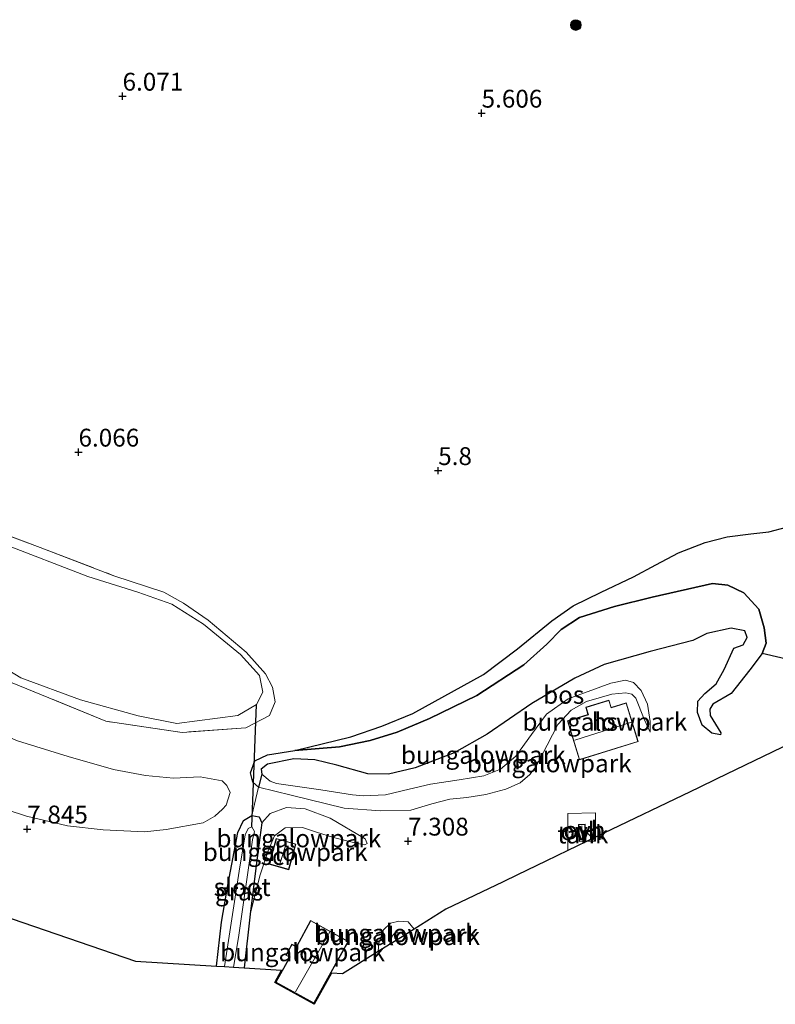
# Model space of a CAD drawing. Units: metres. Extents: x 230000 to 238161, y 500000 to 506250.
# Drawn here: x 233599 to 233706, y 503586 to 503724 of the extents above; entities that cross this region are included whole.
import ezdxf
from ezdxf.enums import TextEntityAlignment as Align

# ---------------------------------------------------------------- set-up
doc = ezdxf.new("R2010")
doc.units = ezdxf.units.M
doc.linetypes.add('IE-TERREINAFSCHEIDING', pattern=[10, 8, -2])
doc.layers.get('0').update_dxf_attribs({"lineweight": 25})
for name, color, linetype, lineweight in [('B-ME-GR-BOMENSTRUIKEN-GV-B6', 93, 'Continuous', 18), ('B-ME-GR-BOOM-S-B1', 93, 'Continuous', 18), ('B-ME-GW-KRUINLIJN-L-B1', 93, 'Continuous', 18), ('B-ME-GW-TEENLIJN-L-B1', 93, 'Continuous', 18), ('B-ME-IE-GRASLAND-GV-B6', 93, 'Continuous', 18), ('B-ME-IE-GRONDWERKLIJN-GROND_INGERICHT-GV-B6', 253, 'Continuous', 18), ('B-ME-IE-INRICHTINGSELEMENT-S-B1', 253, 'Continuous', 18), ('B-ME-IE-TERREINAFSCHEIDING-RASTERHEKWERK-L-B1', 8, 'IE-TERREINAFSCHEIDING', 18), ('B-ME-KG-KADASTRAAL-DAKRAND-L-B1', 13, 'Continuous', 18), ('B-ME-KG-KADASTRAAL-NOKLIJN-L-B1', 13, 'Continuous', 18), ('B-ME-OG-BEBOUWING-GV-B6', 173, 'Continuous', 18), ('B-ME-OG-WATER-GV-B6', 153, 'Continuous', 18), ('B-ME-VH-VERH_SOORT-ONVERHARD-GV-B6', 8, 'Continuous', 18)]:
    doc.layers.add(name, color=color, linetype=linetype, lineweight=lineweight)
for name, color, linetype in [('B-ME-GR-BOS-GV-B6', 10, 'Continuous'), ('B-ME-GW-HOOGTEPUNT-S-B1', 10, 'Continuous'), ('B-ME-GW-INSTEEKWATERGANG-L-B1', 10, 'Continuous'), ('B-ME-KG-KADASTRAAL-OPNAMEDTMGRENS-L-B1', 10, 'Continuous'), ('B-ME-KW-DUIKER-L-B1', 10, 'Continuous')]:
    doc.layers.add(name, color=color, linetype=linetype)
doc.styles.add('NLCS-ISO', font='NLCS-ISO.TTF')

# ---------------------------------------------------------------- blocks, each defined once
blk = doc.blocks.new('hoogtepunt')
for p, q in [((-0.5, 0), (0.5, 0)), ((0, 0.5), (0, -0.5))]:
    blk.add_line(p, q)
blk = doc.blocks.new('boom')
h = blk.add_hatch(color=256)
edge = h.paths.add_edge_path()
edge.add_arc((0, 0), 0.75, 0, 360)
blk.add_circle((0, 0), 0.75)
blk = doc.blocks.new('kast')
blk.add_line((-0.75, -0.75), (0.75, 0.75))
blk.add_lwpolyline([(-0.75, 0.75), (0.75, 0.75), (0.75, -0.75), (-0.75, -0.75)], close=True)

msp = doc.modelspace()

# ---------------------------------------------------------------- linework, layer by layer
at = {"layer": 'B-ME-GR-BOMENSTRUIKEN-GV-B6'}
msp.add_polyline3d([(233596.921, 503650.487, 5.029), (233609.043, 503645.807, 5.092), (233616.088, 503643.612, 5.163), (233620.836, 503641.94, 5.163), (233625.279, 503639.12, 5.154), (233630.474, 503634.852, 5.154), (233633.134, 503631.915, 5.154), (233633.589, 503629.586, 5.154), (233632.729, 503627.836, 5.154), (233630.098, 503626.323, 5.154), (233621.517, 503625.188, 5.154), (233616.126, 503626.26, 5.154), (233608.015, 503628.491, 5.145), (233599.667, 503631.619, 5.065), (233591.906, 503636.33, 5.11)], dxfattribs=at)
at = {"layer": 'B-ME-GR-BOS-GV-B6'}
for points in [[(233708.901, 503633.778, 7.934), (233703.657, 503635.008, 7.724), (233704.201, 503636.474, 7.62), (233703.963, 503638.584, 7.545), (233703.186, 503641.207, 7.453), (233701.099, 503643.503, 6.89), (233698.848, 503644.568, 6.557), (233696.693, 503644.826, 6.334), (233688.22, 503642.886, 6.106), (233682.921, 503641.58, 6.025), (233678.048, 503640.075, 6.069), (233675.456, 503638.37, 6.069), (233673.471, 503636.335, 6.087), (233670.219, 503633.415, 6.001), (233663.645, 503629.124, 5.957), (233656.983, 503625.886, 5.982), (233652.468, 503623.998, 5.951), (233648.657, 503622.828, 5.939), (233644.361, 503621.922, 5.896), (233638.099, 503621.391, 5.834), (233645.935, 503623.322, 5.759), (233650.287, 503624.8, 5.825), (233654.649, 503626.585, 5.768), (233664.579, 503632.045, 5.847), (233669.354, 503635.659, 5.821), (233674.14, 503639.581, 5.799), (233677.152, 503641.674, 5.794), (233681.08, 503643.605, 5.785), (233685.63, 503645.735, 5.707), (233688.76, 503647.429, 5.75), (233691.934, 503649.122, 5.891), (233695.671, 503650.577, 6.15), (233698.77, 503651.35, 6.409), (233702.076, 503651.766, 6.492), (233704.589, 503652.076, 6.505), (233707.095, 503652.73, 6.278)], [(233703.657, 503635.008, 7.724), (233701.911, 503632.718, 7.842), (233699.326, 503629.405, 7.83), (233696.74, 503627.885, 8.071), (233696.321, 503627.219, 8.008), (233696.347, 503626.312, 7.997), (233697.866, 503623.894, 7.983), (233697.8, 503623.613, 8.051), (233696.618, 503623.822, 8.21), (233695.24, 503624.945, 8.249), (233694.564, 503626.723, 8.34), (233694.617, 503628.307, 8.453), (233695.617, 503629.406, 8.651), (233697.208, 503630.775, 8.744), (233698.327, 503632.777, 8.793), (233699.664, 503635.761, 8.948), (233700.977, 503636.212, 8.843), (233701.568, 503637.243, 8.602), (233701.229, 503638.181, 8.509), (233699.325, 503638.555, 8.503), (233695.9, 503637.805, 8.701), (233693.95, 503636.819, 8.818), (233687.964, 503635.29, 8.892), (233681.473, 503633.469, 8.806), (233677.39, 503631.566, 8.719), (233671.335, 503627.999, 8.472), (233665.07, 503623.697, 8.447), (233660.468, 503621.07, 8.429), (233654.957, 503618.969, 8.491), (233651.218, 503618.105, 8.466), (233648.314, 503618.141, 8.305), (233643.965, 503619.339, 7.446), (233640.9, 503620.122, 6.897), (233637.936, 503620.222, 6.68), (233634.264, 503619.48, 6.52), (233633.374, 503618.769, 6.575), (233633.475, 503618.085, 6.606), (233632.98, 503616.247, 6.334), (233632.2, 503616.953, 6.26), (233631.873, 503618.263, 6.186), (233632.487, 503619.973, 6.149), (233634.246, 503620.779, 5.927), (233638.099, 503621.391, 5.834), (233644.361, 503621.922, 5.896), (233648.657, 503622.828, 5.939), (233652.468, 503623.998, 5.951), (233656.983, 503625.886, 5.982), (233663.645, 503629.124, 5.957), (233670.219, 503633.415, 6.001), (233673.471, 503636.335, 6.087), (233675.456, 503638.37, 6.069), (233678.048, 503640.075, 6.069), (233682.921, 503641.58, 6.025), (233688.22, 503642.886, 6.106), (233696.693, 503644.826, 6.334), (233698.848, 503644.568, 6.557), (233701.099, 503643.503, 6.89), (233703.186, 503641.207, 7.453), (233703.963, 503638.584, 7.545), (233704.201, 503636.474, 7.62), (233703.657, 503635.008, 7.724)]]:
    msp.add_polyline3d(points, dxfattribs=at)
at = {"layer": 'B-ME-GW-INSTEEKWATERGANG-L-B1'}
msp.add_polyline3d([(233627.089, 503591.185, 7.675), (233627.826, 503597.362, 7.656), (233628.76, 503602.746, 7.451), (233630.105, 503609.921, 6.839), (233630.913, 503611.598, 6.544), (233632.04, 503612.312, 6.468), (233633.087, 503612.126, 6.459), (233633.459, 503611.262, 6.504), (233633.189, 503609.215, 6.779), (233632.655, 503605.272, 7.456), (233631.825, 503598.481, 7.867), (233630.961, 503590.943, 7.895)], dxfattribs=at)
at = {"layer": 'B-ME-GW-KRUINLIJN-L-B1'}
for points in [[(233687.953, 503623.977, 8.454), (233687.941, 503625.461, 8.596), (233687.59, 503627.884, 8.695), (233686.667, 503629.832, 8.732), (233685.591, 503630.919, 8.898), (233684.49, 503631.265, 8.929), (233682.435, 503630.84, 8.954), (233676.426, 503628.631, 8.855), (233673.387, 503626.508, 8.725), (233671.313, 503623.672, 8.577), (233669.107, 503620.594, 8.596), (233666.945, 503618.812, 8.614), (233664.625, 503617.839, 8.62), (233661.144, 503617.276, 8.596), (233657.105, 503616.671, 8.503), (233654.114, 503615.968, 8.485), (233650.812, 503615.213, 8.287), (233647.716, 503615.07, 7.792), (233646.174, 503615.184, 7.409), (233641.747, 503615.89, 7.175), (233638.486, 503616.371, 7.063), (233635.533, 503616.779, 6.927), (233634.617, 503617.119, 6.804), (233633.475, 503618.085, 6.606), (233633.374, 503618.769, 6.575), (233634.264, 503619.48, 6.52), (233637.936, 503620.222, 6.68), (233640.9, 503620.122, 6.897), (233643.965, 503619.339, 7.446), (233648.314, 503618.141, 8.305), (233651.218, 503618.105, 8.466), (233654.957, 503618.969, 8.491), (233660.468, 503621.07, 8.429), (233665.07, 503623.697, 8.447), (233671.335, 503627.999, 8.472), (233677.39, 503631.566, 8.719), (233681.473, 503633.469, 8.806), (233687.964, 503635.29, 8.892), (233693.95, 503636.819, 8.818), (233695.9, 503637.805, 8.701), (233699.325, 503638.555, 8.503), (233701.229, 503638.181, 8.509), (233701.568, 503637.243, 8.602), (233700.977, 503636.212, 8.843), (233699.664, 503635.761, 8.948), (233698.327, 503632.777, 8.793), (233697.208, 503630.775, 8.744), (233695.617, 503629.406, 8.651)], [(233695.617, 503629.406, 8.651), (233694.617, 503628.307, 8.453), (233694.564, 503626.723, 8.34), (233695.24, 503624.945, 8.249), (233696.618, 503623.822, 8.21), (233697.8, 503623.613, 8.051), (233697.866, 503623.894, 7.983)], [(233595.129, 503613.937, 7.78), (233600.449, 503612.212, 7.78), (233606.214, 503610.843, 7.737), (233611.204, 503610.304, 7.657), (233617.004, 503609.985, 7.607), (233620.045, 503610.315, 7.366), (233625.208, 503611.254, 7.125), (233626.847, 503612.188, 6.934), (233627.932, 503613.202, 6.835), (233628.444, 503613.742, 6.687), (233628.999, 503615.516, 6.433)], [(233631.825, 503598.481, 7.867), (233633.247, 503603.997, 7.848), (233634.35, 503607.36, 7.885), (233635.223, 503609.433, 7.873), (233636.745, 503610.556, 7.823), (233639.157, 503610.599, 7.718), (233641.115, 503609.976, 7.669), (233643.5, 503609.216, 7.564), (233646.872, 503608.36, 7.385), (233647.917, 503608.201, 7.317), (233648.232, 503608.376, 7.298), (233647.944, 503609.004, 7.255)], [(233653.362, 503595.444, 8.609), (233653.125, 503595.785, 8.522), (233652.203, 503595.94, 8.528), (233651.752, 503595.399, 8.546), (233651.383, 503594.209, 8.639)]]:
    msp.add_polyline3d(points, dxfattribs=at)
at = {"layer": 'B-ME-GW-TEENLIJN-L-B1'}
for points in [[(233556.742, 503656.281, 6.168), (233557.298, 503656.262, 6.143), (233558.203, 503655.613, 6.099), (233559.425, 503653.346, 6.056), (233561.538, 503649.999, 5.964), (233563.439, 503647.709, 5.945), (233567.788, 503644.657, 6.001), (233573.165, 503640.952, 5.97), (233580.217, 503635.583, 6.001), (233582.376, 503633.593, 6.032), (233586.467, 503630.241, 6.118), (233589.471, 503627.667, 6.13), (233593.651, 503625.115, 6.168), (233599.197, 503622.764, 6.174), (233606.294, 503620.547, 6.069), (233612.662, 503618.725, 6.093), (233617.147, 503617.893, 6.093), (233621.091, 503617.513, 6.118), (233624.807, 503617.697, 6.18), (233627.88, 503617.161, 6.273), (233628.538, 503616.52, 6.341), (233628.999, 503615.516, 6.433)], [(233687.953, 503623.977, 8.454), (233687.087, 503625.799, 8.305), (233685.95, 503628.743, 8.287), (233685.351, 503629.32, 8.33), (233684.553, 503629.47, 8.299), (233682.568, 503629.29, 8.355), (233679.011, 503628.297, 8.349), (233676.868, 503627.071, 8.305), (233675.006, 503625.031, 8.336), (233673.488, 503622.177, 8.213), (233671.902, 503619.139, 8.027), (233671.062, 503618.055, 7.953), (233669.723, 503616.864, 7.91), (233667.716, 503616.004, 7.941), (233664.908, 503615.233, 7.978), (233662.236, 503614.828, 7.947), (233659.817, 503614.601, 7.916), (233657.322, 503613.943, 7.83), (233654.387, 503613.053, 7.558), (233650.117, 503612.949, 7.391), (233644.998, 503613.307, 6.915), (233637.58, 503615.165, 6.563), (233632.98, 503616.247, 6.334), (233632.2, 503616.953, 6.26), (233631.873, 503618.263, 6.186), (233632.487, 503619.973, 6.149), (233634.246, 503620.779, 5.927), (233638.099, 503621.391, 5.834), (233644.361, 503621.922, 5.896), (233648.657, 503622.828, 5.939), (233652.468, 503623.998, 5.951), (233656.983, 503625.886, 5.982), (233663.645, 503629.124, 5.957), (233670.219, 503633.415, 6.001), (233673.471, 503636.335, 6.087), (233675.456, 503638.37, 6.069), (233678.048, 503640.075, 6.069), (233682.921, 503641.58, 6.025), (233688.22, 503642.886, 6.106), (233696.693, 503644.826, 6.334), (233698.848, 503644.568, 6.557), (233701.099, 503643.503, 6.89), (233703.186, 503641.207, 7.453)], [(233696.74, 503627.885, 8.071), (233699.326, 503629.405, 7.83), (233701.911, 503632.718, 7.842), (233703.657, 503635.008, 7.724), (233704.201, 503636.474, 7.62), (233703.963, 503638.584, 7.545), (233703.186, 503641.207, 7.453)], [(233696.74, 503627.885, 8.071), (233696.321, 503627.219, 8.008), (233696.347, 503626.312, 7.997), (233697.866, 503623.894, 7.983)], [(233633.459, 503611.262, 6.504), (233634.616, 503612.583, 6.553), (233636.932, 503613.432, 6.646), (233639.522, 503613.221, 6.769), (233643.064, 503611.927, 7.053), (233647.944, 503609.004, 7.255)], [(233649.791, 503593.214, 8), (233649.864, 503594.411, 7.966), (233650.544, 503596.243, 7.873), (233651.503, 503597.2, 7.836), (233652.687, 503597.469, 7.793), (233653.981, 503597.364, 7.805), (233654.819, 503596.354, 7.821)]]:
    msp.add_polyline3d(points, dxfattribs=at)
at = {"layer": 'B-ME-IE-GRASLAND-GV-B6'}
for points in [[(233595.26, 503652.518, 5.702), (233602.357, 503649.884, 5.636), (233612.721, 503645.916, 5.549), (233619.727, 503643.591, 5.539), (233622.478, 503642.071, 5.564), (233625.914, 503639.662, 5.534), (233631.267, 503635.201, 5.473), (233633.967, 503632.154, 5.493), (233634.974, 503630.285, 5.554), (233635.313, 503628.236, 5.575), (233634.535, 503626.325, 5.569), (233631.216, 503624.602, 5.595), (233622.275, 503623.936, 5.646), (233611.575, 503625.519, 5.595), (233598.456, 503630.905, 5.534)], [(233591.906, 503636.33, 5.11), (233599.667, 503631.619, 5.065), (233608.015, 503628.491, 5.145), (233616.126, 503626.26, 5.154), (233621.517, 503625.188, 5.154), (233630.098, 503626.323, 5.154), (233632.729, 503627.836, 5.154), (233633.589, 503629.586, 5.154), (233633.134, 503631.915, 5.154), (233630.474, 503634.852, 5.154), (233625.279, 503639.12, 5.154), (233620.836, 503641.94, 5.163), (233616.088, 503643.612, 5.163), (233609.043, 503645.807, 5.092), (233596.921, 503650.487, 5.029)], [(233630.961, 503590.943, 7.895), (233629.492, 503591.035, 6.26), (233630.205, 503595.19, 6.26), (233632.159, 503608.891, 6.26), (233632.447, 503610.043, 6.26), (233632.055, 503610.719, 6.26), (233631.549, 503610.488, 6.26), (233631.104, 503609.59, 6.26), (233630.269, 503604.477, 6.26), (233628.212, 503591.115, 6.26), (233627.089, 503591.185, 7.675), (233627.826, 503597.362, 7.656), (233628.76, 503602.746, 7.451), (233630.105, 503609.921, 6.839), (233630.913, 503611.598, 6.544), (233632.04, 503612.312, 6.468), (233633.087, 503612.126, 6.459), (233633.459, 503611.262, 6.504), (233633.189, 503609.215, 6.779), (233632.655, 503605.272, 7.456), (233631.825, 503598.481, 7.867), (233630.961, 503590.943, 7.895)]]:
    msp.add_polyline3d(points, dxfattribs=at)
at = {"layer": 'B-ME-IE-GRONDWERKLIJN-GROND_INGERICHT-GV-B6'}
for points in [[(233707.095, 503652.73, 6.278), (233704.589, 503652.076, 6.505), (233702.076, 503651.766, 6.492), (233698.77, 503651.35, 6.409), (233695.671, 503650.577, 6.15), (233691.934, 503649.122, 5.891), (233688.76, 503647.429, 5.75), (233685.63, 503645.735, 5.707), (233681.08, 503643.605, 5.785), (233677.152, 503641.674, 5.794), (233674.14, 503639.581, 5.799), (233669.354, 503635.659, 5.821), (233664.579, 503632.045, 5.847), (233654.649, 503626.585, 5.768), (233650.287, 503624.8, 5.825), (233645.935, 503623.322, 5.759), (233638.099, 503621.391, 5.834), (233634.246, 503620.779, 5.927), (233632.487, 503619.973, 6.149), (233631.873, 503618.263, 6.186), (233632.2, 503616.953, 6.26), (233632.98, 503616.247, 6.334), (233632.04, 503612.312, 6.468), (233630.913, 503611.598, 6.544), (233630.105, 503609.921, 6.839), (233628.76, 503602.746, 7.451), (233627.826, 503597.362, 7.656), (233627.089, 503591.185, 7.675), (233615.758, 503591.893, 8.081), (233531.882, 503620.628, 8.102)], [(233598.456, 503630.905, 5.534), (233611.575, 503625.519, 5.595), (233622.275, 503623.936, 5.646), (233631.216, 503624.602, 5.595), (233634.535, 503626.325, 5.569), (233635.313, 503628.236, 5.575), (233634.974, 503630.285, 5.554), (233633.967, 503632.154, 5.493), (233631.267, 503635.201, 5.473), (233625.914, 503639.662, 5.534), (233622.478, 503642.071, 5.564), (233619.727, 503643.591, 5.539), (233612.721, 503645.916, 5.549), (233602.357, 503649.884, 5.636), (233595.26, 503652.518, 5.702)], [(233718.173, 503627.461, 8.058), (233697.29, 503617.419, 7.952), (233694.735, 503616.19, 8.196), (233680.298, 503609.248, 8.07), (233680.27, 503612.671, 8.07), (233676.388, 503612.583, 7.98), (233676.395, 503607.371, 8.004), (233673.293, 503605.879, 7.871), (233669.323, 503603.97, 7.805), (233667.318, 503603.006, 7.967), (233659.282, 503599.141, 7.77), (233654.819, 503596.354, 7.821), (233653.981, 503597.364, 7.805), (233652.687, 503597.469, 7.793), (233651.503, 503597.2, 7.836), (233650.544, 503596.243, 7.873), (233649.864, 503594.411, 7.966), (233649.791, 503593.214, 8), (233644.774, 503590.081, 8.196), (233643.232, 503590.177, 8.279), (233640.799, 503585.822, 8.279), (233635.287, 503588.887, 8.279), (233636.241, 503590.613, 8.279), (233630.961, 503590.943, 7.895), (233631.825, 503598.481, 7.867), (233633.247, 503603.997, 7.848), (233634.35, 503607.36, 7.885), (233635.223, 503609.433, 7.873), (233636.745, 503610.556, 7.823), (233639.157, 503610.599, 7.718), (233641.115, 503609.976, 7.669), (233643.5, 503609.216, 7.564), (233646.872, 503608.36, 7.385), (233647.917, 503608.201, 7.317), (233648.232, 503608.376, 7.298), (233647.944, 503609.004, 7.255), (233643.064, 503611.927, 7.053), (233639.522, 503613.221, 6.769), (233636.932, 503613.432, 6.646), (233634.616, 503612.583, 6.553), (233633.459, 503611.262, 6.504), (233633.087, 503612.126, 6.459), (233632.04, 503612.312, 6.468), (233632.98, 503616.247, 6.334), (233637.58, 503615.165, 6.563), (233644.998, 503613.307, 6.915), (233650.117, 503612.949, 7.391), (233654.387, 503613.053, 7.558), (233657.322, 503613.943, 7.83), (233659.817, 503614.601, 7.916), (233662.236, 503614.828, 7.947), (233664.908, 503615.233, 7.978), (233667.716, 503616.004, 7.941), (233669.723, 503616.864, 7.91), (233671.062, 503618.055, 7.953), (233671.902, 503619.139, 8.027), (233673.488, 503622.177, 8.213), (233675.006, 503625.031, 8.336), (233676.868, 503627.071, 8.305), (233679.011, 503628.297, 8.349), (233682.568, 503629.29, 8.355), (233684.553, 503629.47, 8.299), (233685.351, 503629.32, 8.33), (233685.95, 503628.743, 8.287), (233687.087, 503625.799, 8.305), (233687.953, 503623.977, 8.454), (233687.941, 503625.461, 8.596), (233687.59, 503627.884, 8.695), (233686.667, 503629.832, 8.732), (233685.591, 503630.919, 8.898), (233684.49, 503631.265, 8.929), (233682.435, 503630.84, 8.954), (233676.426, 503628.631, 8.855), (233673.387, 503626.508, 8.725), (233671.313, 503623.672, 8.577), (233669.107, 503620.594, 8.596), (233666.945, 503618.812, 8.614), (233664.625, 503617.839, 8.62), (233661.144, 503617.276, 8.596), (233657.105, 503616.671, 8.503), (233654.114, 503615.968, 8.485), (233650.812, 503615.213, 8.287), (233647.716, 503615.07, 7.792), (233646.174, 503615.184, 7.409), (233641.747, 503615.89, 7.175), (233638.486, 503616.371, 7.063), (233635.533, 503616.779, 6.927), (233634.617, 503617.119, 6.804), (233633.475, 503618.085, 6.606), (233633.374, 503618.769, 6.575), (233634.264, 503619.48, 6.52), (233637.936, 503620.222, 6.68), (233640.9, 503620.122, 6.897), (233643.965, 503619.339, 7.446), (233648.314, 503618.141, 8.305), (233651.218, 503618.105, 8.466), (233654.957, 503618.969, 8.491), (233660.468, 503621.07, 8.429), (233665.07, 503623.697, 8.447), (233671.335, 503627.999, 8.472), (233677.39, 503631.566, 8.719), (233681.473, 503633.469, 8.806), (233687.964, 503635.29, 8.892), (233693.95, 503636.819, 8.818), (233695.9, 503637.805, 8.701), (233699.325, 503638.555, 8.503), (233701.229, 503638.181, 8.509), (233701.568, 503637.243, 8.602), (233700.977, 503636.212, 8.843), (233699.664, 503635.761, 8.948), (233698.327, 503632.777, 8.793)], [(233698.327, 503632.777, 8.793), (233697.208, 503630.775, 8.744), (233695.617, 503629.406, 8.651), (233694.617, 503628.307, 8.453), (233694.564, 503626.723, 8.34), (233695.24, 503624.945, 8.249), (233696.618, 503623.822, 8.21), (233697.8, 503623.613, 8.051), (233697.866, 503623.894, 7.983), (233696.347, 503626.312, 7.997), (233696.321, 503627.219, 8.008), (233696.74, 503627.885, 8.071), (233699.326, 503629.405, 7.83), (233701.911, 503632.718, 7.842), (233703.657, 503635.008, 7.724), (233708.901, 503633.778, 7.934)], [(233632.98, 503616.247, 6.334), (233633.475, 503618.085, 6.606), (233634.617, 503617.119, 6.804), (233635.533, 503616.779, 6.927), (233638.486, 503616.371, 7.063), (233641.747, 503615.89, 7.175), (233646.174, 503615.184, 7.409), (233647.716, 503615.07, 7.792), (233650.812, 503615.213, 8.287), (233654.114, 503615.968, 8.485), (233657.105, 503616.671, 8.503), (233661.144, 503617.276, 8.596), (233664.625, 503617.839, 8.62), (233666.945, 503618.812, 8.614), (233669.107, 503620.594, 8.596), (233671.313, 503623.672, 8.577), (233673.387, 503626.508, 8.725), (233676.426, 503628.631, 8.855), (233682.435, 503630.84, 8.954), (233684.49, 503631.265, 8.929), (233685.591, 503630.919, 8.898), (233686.667, 503629.832, 8.732), (233687.59, 503627.884, 8.695), (233687.941, 503625.461, 8.596), (233687.953, 503623.977, 8.454), (233687.087, 503625.799, 8.305), (233685.95, 503628.743, 8.287), (233685.351, 503629.32, 8.33), (233684.553, 503629.47, 8.299), (233682.568, 503629.29, 8.355), (233679.011, 503628.297, 8.349), (233676.868, 503627.071, 8.305), (233675.006, 503625.031, 8.336), (233673.488, 503622.177, 8.213), (233671.902, 503619.139, 8.027), (233671.062, 503618.055, 7.953), (233669.723, 503616.864, 7.91), (233667.716, 503616.004, 7.941), (233664.908, 503615.233, 7.978), (233662.236, 503614.828, 7.947), (233659.817, 503614.601, 7.916), (233657.322, 503613.943, 7.83), (233654.387, 503613.053, 7.558), (233650.117, 503612.949, 7.391), (233644.998, 503613.307, 6.915), (233637.58, 503615.165, 6.563), (233632.98, 503616.247, 6.334)], [(233686.27, 503622.648, 8.326), (233684.591, 503628.086, 8.326), (233682.484, 503627.436, 8.326), (233682.167, 503628.465, 8.326), (233678.905, 503627.462, 8.326), (233679.213, 503626.464, 8.326), (233676.328, 503625.573, 8.326), (233678.017, 503620.101, 8.326), (233686.27, 503622.648, 8.326)], [(233595.129, 503613.937, 7.78), (233600.449, 503612.212, 7.78), (233606.214, 503610.843, 7.737), (233611.204, 503610.304, 7.657), (233617.004, 503609.985, 7.607), (233620.045, 503610.315, 7.366), (233625.208, 503611.254, 7.125), (233626.847, 503612.188, 6.934), (233627.932, 503613.202, 6.835), (233628.444, 503613.742, 6.687), (233628.999, 503615.516, 6.433), (233628.538, 503616.52, 6.341), (233627.88, 503617.161, 6.273), (233624.807, 503617.697, 6.18), (233621.091, 503617.513, 6.118), (233617.147, 503617.893, 6.093), (233612.662, 503618.725, 6.093), (233606.294, 503620.547, 6.069), (233599.197, 503622.764, 6.174)], [(233599.197, 503622.764, 6.174), (233606.294, 503620.547, 6.069), (233612.662, 503618.725, 6.093), (233617.147, 503617.893, 6.093), (233621.091, 503617.513, 6.118), (233624.807, 503617.697, 6.18), (233627.88, 503617.161, 6.273), (233628.538, 503616.52, 6.341), (233628.999, 503615.516, 6.433), (233628.444, 503613.742, 6.687), (233627.932, 503613.202, 6.835), (233626.847, 503612.188, 6.934), (233625.208, 503611.254, 7.125), (233620.045, 503610.315, 7.366), (233617.004, 503609.985, 7.607), (233611.204, 503610.304, 7.657), (233606.214, 503610.843, 7.737), (233600.449, 503612.212, 7.78), (233595.129, 503613.937, 7.78)], [(233633.459, 503611.262, 6.504), (233634.616, 503612.583, 6.553), (233636.932, 503613.432, 6.646), (233639.522, 503613.221, 6.769), (233643.064, 503611.927, 7.053), (233647.944, 503609.004, 7.255), (233648.232, 503608.376, 7.298), (233647.917, 503608.201, 7.317), (233646.872, 503608.36, 7.385), (233643.5, 503609.216, 7.564), (233641.115, 503609.976, 7.669), (233639.157, 503610.599, 7.718), (233636.745, 503610.556, 7.823), (233635.223, 503609.433, 7.873), (233634.35, 503607.36, 7.885), (233633.247, 503603.997, 7.848), (233631.825, 503598.481, 7.867), (233632.655, 503605.272, 7.456), (233633.189, 503609.215, 6.779), (233633.459, 503611.262, 6.504)], [(233638.255, 503608.288, 7.926), (233635.494, 503609.078, 7.926), (233634.465, 503605.484, 7.926), (233637.227, 503604.694, 7.926), (233638.255, 503608.288, 7.926)], [(233640.305, 503597.59, 8.051), (233638.32, 503593.921, 8.196), (233637.689, 503594.27, 8.196), (233636.823, 503592.706, 8.212), (233637.35, 503592.414, 8.207), (233635.423, 503588.926, 8.279), (233640.761, 503585.958, 8.279), (233645.611, 503594.64, 8.148), (233640.305, 503597.59, 8.051)], [(233654.819, 503596.354, 7.821), (233653.362, 503595.444, 8.609), (233653.125, 503595.785, 8.522), (233652.203, 503595.94, 8.528), (233651.752, 503595.399, 8.546), (233651.383, 503594.209, 8.639), (233649.791, 503593.214, 8), (233649.864, 503594.411, 7.966), (233650.544, 503596.243, 7.873), (233651.503, 503597.2, 7.836), (233652.687, 503597.469, 7.793), (233653.981, 503597.364, 7.805), (233654.819, 503596.354, 7.821)], [(233653.362, 503595.444, 8.609), (233651.383, 503594.209, 8.639), (233651.752, 503595.399, 8.546), (233652.203, 503595.94, 8.528), (233653.125, 503595.785, 8.522), (233653.362, 503595.444, 8.609)]]:
    msp.add_polyline3d(points, dxfattribs=at)
at = {"layer": 'B-ME-IE-TERREINAFSCHEIDING-RASTERHEKWERK-L-B1'}
for points in [[(233595.26, 503652.518, 5.702), (233602.357, 503649.884, 5.636), (233612.721, 503645.916, 5.549), (233619.727, 503643.591, 5.539), (233622.478, 503642.071, 5.564), (233625.914, 503639.662, 5.534), (233631.267, 503635.201, 5.473), (233633.967, 503632.154, 5.493), (233634.974, 503630.285, 5.554), (233635.313, 503628.236, 5.575), (233634.535, 503626.325, 5.569), (233631.216, 503624.602, 5.595), (233622.275, 503623.936, 5.646), (233611.575, 503625.519, 5.595), (233598.456, 503630.905, 5.534)], [(233680.298, 503609.248, 8.07), (233680.27, 503612.671, 8.07), (233676.388, 503612.583, 7.98), (233676.395, 503607.371, 8.004)]]:
    msp.add_polyline3d(points, dxfattribs=at)
at = {"layer": 'B-ME-KG-KADASTRAAL-DAKRAND-L-B1'}
for points in [[(233686.208, 503622.681, 10.955), (233678.05, 503620.163, 10.965), (233676.391, 503625.54, 10.967), (233679.276, 503626.431, 10.965), (233678.968, 503627.428, 10.802), (233682.134, 503628.403, 10.782), (233682.451, 503627.373, 10.93), (233684.558, 503628.024, 10.931), (233686.208, 503622.681, 10.955)], [(233677.938, 503610.981, 8.742), (233678.051, 503608.696, 8.742), (233678.873, 503608.737, 8.742), (233678.76, 503611.022, 8.742), (233677.938, 503610.981, 8.742)], [(233634.527, 503605.518, 9.806), (233635.528, 503609.016, 9.815), (233638.193, 503608.254, 9.815), (233637.193, 503604.755, 9.806), (233634.527, 503605.518, 9.806)], [(233645.543, 503594.621, 11.074), (233640.742, 503586.026, 11.074), (233635.491, 503588.946, 11.074), (233637.418, 503592.434, 11.128), (233637.287, 503592.507, 10.565), (233636.891, 503592.725, 10.565), (233637.708, 503594.202, 10.565), (233638.34, 503593.853, 10.597), (233638.411, 503593.985, 11.11), (233640.325, 503597.522, 11.11), (233645.543, 503594.621, 11.074)]]:
    msp.add_polyline3d(points, dxfattribs=at)
at = {"layer": 'B-ME-KG-KADASTRAAL-NOKLIJN-L-B1'}
for p, q in [((233677.397, 503622.876, 12.828), (233685.347, 503625.381, 12.828)), ((233678.339, 503610.851, 8.834), (233678.446, 503608.881, 8.83)), ((233635.939, 503605.34, 10.345), (233636.811, 503608.216, 10.349)), ((233642.985, 503595.998, 12.695), (233638.207, 503587.559, 12.703))]:
    msp.add_line(p, q, dxfattribs=at)
at = {"layer": 'B-ME-KG-KADASTRAAL-OPNAMEDTMGRENS-L-B1'}
for points in [[(233718.173, 503627.461, 8.058), (233697.29, 503617.419, 7.952), (233694.735, 503616.19, 8.196), (233680.298, 503609.248, 8.07), (233676.395, 503607.371, 8.004), (233673.293, 503605.879, 7.871), (233669.323, 503603.97, 7.805), (233667.318, 503603.006, 7.967), (233659.282, 503599.141, 7.77), (233654.819, 503596.354, 7.821), (233653.362, 503595.444, 8.609), (233651.383, 503594.209, 8.639), (233649.791, 503593.214, 8), (233644.774, 503590.081, 8.196), (233643.232, 503590.177, 8.279)], [(233531.882, 503620.628, 8.102), (233615.758, 503591.893, 8.081), (233627.089, 503591.185, 7.675), (233628.212, 503591.115, 6.26), (233629.492, 503591.035, 6.26), (233630.961, 503590.943, 7.895), (233636.241, 503590.613, 8.279)], [(233643.232, 503590.177, 8.279), (233640.799, 503585.822, 8.279), (233635.287, 503588.887, 8.279), (233636.241, 503590.613, 8.279)]]:
    msp.add_polyline3d(points, dxfattribs=at)
at = {"layer": 'B-ME-KW-DUIKER-L-B1'}
msp.add_line((233632.055, 503610.719, 6.26), (233632.729, 503627.836, 5.154), dxfattribs=at)
at = {"layer": 'B-ME-OG-BEBOUWING-GV-B6'}
for points in [[(233686.27, 503622.648, 8.326), (233678.017, 503620.101, 8.326), (233676.328, 503625.573, 8.326), (233679.213, 503626.464, 8.326), (233678.905, 503627.462, 8.326), (233682.167, 503628.465, 8.326), (233682.484, 503627.436, 8.326), (233684.591, 503628.086, 8.326), (233686.27, 503622.648, 8.326)], [(233678.926, 503608.689, 8.027), (233678.004, 503608.643, 8.027), (233677.886, 503611.028, 8.027), (233678.808, 503611.074, 8.027), (233678.926, 503608.689, 8.027)], [(233634.465, 503605.484, 7.926), (233635.494, 503609.078, 7.926), (233638.255, 503608.288, 7.926), (233637.227, 503604.694, 7.926), (233634.465, 503605.484, 7.926)], [(233645.611, 503594.64, 8.148), (233640.761, 503585.958, 8.279), (233635.423, 503588.926, 8.279), (233637.35, 503592.414, 8.207), (233636.823, 503592.706, 8.212), (233637.689, 503594.27, 8.196), (233638.32, 503593.921, 8.196), (233640.305, 503597.59, 8.051), (233645.611, 503594.64, 8.148)]]:
    msp.add_polyline3d(points, dxfattribs=at)
at = {"layer": 'B-ME-OG-WATER-GV-B6'}
msp.add_polyline3d([(233629.492, 503591.035, 6.26), (233628.212, 503591.115, 6.26), (233630.269, 503604.477, 6.26), (233631.104, 503609.59, 6.26), (233631.549, 503610.488, 6.26), (233632.055, 503610.719, 6.26), (233632.447, 503610.043, 6.26), (233632.159, 503608.891, 6.26), (233630.205, 503595.19, 6.26), (233629.492, 503591.035, 6.26)], dxfattribs=at)
at = {"layer": 'B-ME-VH-VERH_SOORT-ONVERHARD-GV-B6'}
for points in [[(233680.298, 503609.248, 8.07), (233676.395, 503607.371, 8.004), (233676.388, 503612.583, 7.98), (233680.27, 503612.671, 8.07), (233680.298, 503609.248, 8.07)], [(233677.886, 503611.028, 8.027), (233678.004, 503608.643, 8.027), (233678.926, 503608.689, 8.027), (233678.808, 503611.074, 8.027), (233677.886, 503611.028, 8.027)]]:
    msp.add_polyline3d(points, dxfattribs=at)

# ---------------------------------------------------------------- block references
at = {"layer": 'B-ME-GR-BOOM-S-B1', "rotation": 90}
msp.add_blockref('boom', (233677.525, 503723.121, 5.702), dxfattribs=at)
at = {"layer": 'B-ME-GW-HOOGTEPUNT-S-B1', "rotation": 90}
for p in [(233613.921, 503713.144, 6.071), (233613.921, 503713.144, 6.071), (233664.294, 503710.762, 5.606), (233664.294, 503710.762, 5.606), (233607.739, 503663.237, 6.066), (233607.739, 503663.237, 6.066), (233658.207, 503660.647, 5.8), (233658.207, 503660.647, 5.8), (233600.537, 503610.398, 7.845), (233600.537, 503610.398, 7.845), (233653.971, 503608.7, 7.308), (233653.971, 503608.7, 7.308)]:
    msp.add_blockref('hoogtepunt', p, dxfattribs=at)
at = {"layer": 'B-ME-IE-INRICHTINGSELEMENT-S-B1', "rotation": 90}
msp.add_blockref('kast', (233679.545, 503609.432, 8.029), dxfattribs=at)

# ---------------------------------------------------------------- texts
at = {"layer": 'B-ME-GR-BOS-GV-B6', "ltscale": 0.2, "style": 'NLCS-ISO'}
msp.add_text('bos', height=2.5, dxfattribs=at).set_placement((233675.8173, 503629.2115), align=Align.MIDDLE_CENTER)
at = {"layer": 'B-ME-GW-HOOGTEPUNT-S-B1', "ltscale": 0.2, "style": 'NLCS-ISO'}
for s, p in [('6.071', (233613.921, 503713.144, 6.071)), ('6.071', (233613.921, 503713.144, 6.071)), ('5.606', (233664.294, 503710.762, 5.606)), ('5.606', (233664.294, 503710.762, 5.606)), ('6.066', (233607.739, 503663.237, 6.066)), ('6.066', (233607.739, 503663.237, 6.066)), ('5.8', (233658.207, 503660.647, 5.8)), ('5.8', (233658.207, 503660.647, 5.8)), ('7.845', (233600.537, 503610.398, 7.845)), ('7.845', (233600.537, 503610.398, 7.845)), ('7.308', (233653.971, 503608.7, 7.308)), ('7.308', (233653.971, 503608.7, 7.308))]:
    msp.add_text(s, height=2.5, dxfattribs=at).set_placement(p, align=Align.BOTTOM_LEFT)
at = {"layer": 'B-ME-IE-GRASLAND-GV-B6', "ltscale": 0.2, "style": 'NLCS-ISO'}
msp.add_text('gras', height=2.5, dxfattribs=at).set_placement((233630.274, 503601.6275), align=Align.MIDDLE_CENTER)
at = {"layer": 'B-ME-IE-GRONDWERKLIJN-GROND_INGERICHT-GV-B6', "ltscale": 0.2, "style": 'NLCS-ISO'}
for p in [(233681.5828, 503625.4314), (233664.532, 503620.7807), (233673.7831, 503619.6019), (233638.6511, 503609.0867), (233636.7392, 503607.1664), (233652.2948, 503595.7989), (233652.5312, 503595.3702), (233639.1763, 503593.1128)]:
    msp.add_text('bungalowpark', height=2.5, dxfattribs=at).set_placement(p, align=Align.MIDDLE_CENTER)
at = {"layer": 'B-ME-OG-BEBOUWING-GV-B6', "ltscale": 0.2, "style": 'NLCS-ISO'}
for s, p in [('hs', (233681.5828, 503625.4314)), ('tank', (233678.51, 503609.6246)), ('sch', (233635.9812, 503606.6056)), ('hs', (233639.7659, 503592.785))]:
    msp.add_text(s, height=2.5, dxfattribs=at).set_placement(p, align=Align.MIDDLE_CENTER)
at = {"layer": 'B-ME-OG-WATER-GV-B6', "ltscale": 0.2, "style": 'NLCS-ISO'}
msp.add_text('sloot', height=2.5, dxfattribs=at).set_placement((233630.6984, 503602.2583), align=Align.MIDDLE_CENTER)
at = {"layer": 'B-ME-VH-VERH_SOORT-ONVERHARD-GV-B6', "ltscale": 0.2, "style": 'NLCS-ISO'}
for p in [(233678.302, 503610.0924), (233678.7298, 503610.2242)]:
    msp.add_text('ovh', height=2.5, dxfattribs=at).set_placement(p, align=Align.MIDDLE_CENTER)

doc.saveas('drawing.dxf')
